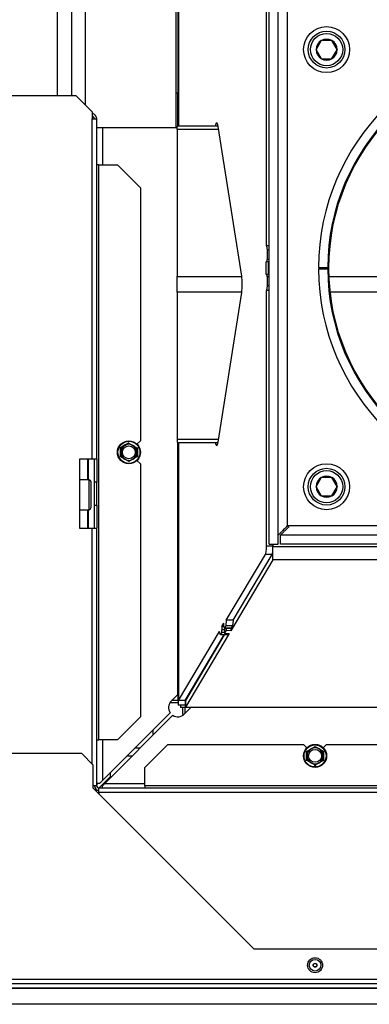
# Model space of a CAD drawing. Units: millimetres. Extents: x -419 to 842, y 0 to 594.
# Drawn here: x 52 to 67, y 337 to 379 of the extents above; entities that cross this region are included whole.
import ezdxf

# ---------------------------------------------------------------- set-up
doc = ezdxf.new("R2010")
doc.units = ezdxf.units.MM
for name, color, linetype in [('C__USERS_HALOUZK', 7, 'Continuous'), ('Default', 7, 'Continuous'), ('H28-039', 7, 'Continuous'), ('H28-043', 7, 'Continuous'), ('H28-721', 7, 'Continuous'), ('H28-903', 7, 'Continuous'), ('H28-911', 7, 'Continuous'), ('H28-914', 7, 'Continuous'), ('H28-916', 7, 'Continuous'), ('H28-917', 7, 'Continuous'), ('H28-921', 7, 'Continuous'), ('H28-922', 7, 'Continuous'), ('H28-923', 7, 'Continuous'), ('H28-924', 7, 'Continuous'), ('H28-925', 7, 'Continuous'), ('HT-301', 7, 'Continuous'), ('HT-305', 7, 'Continuous'), ('HT-308', 7, 'Continuous'), ('RIVET_A_DIN_7337', 7, 'Continuous'), ('SCREW_DIN_912_M1', 7, 'Continuous'), ('SCREW_DIN_912_M8', 7, 'Continuous'), ('SCREW_DIN_933_M6', 7, 'Continuous'), ('SCREW_DIN_ISO_10', 7, 'Continuous'), ('WASHER_DIN_125_1', 7, 'Continuous')]:
    doc.layers.add(name, color=color, linetype=linetype)

# ---------------------------------------------------------------- blocks, each defined once
blk = doc.blocks.new('SE18')
at = {"layer": 'C__USERS_HALOUZK', "color": 7, "linetype": 'Continuous'}
for p, q in [((62.717, 356.555), (62.717, 380.555)), ((63.117, 356.555), (63.117, 380.555)), ((63.517, 357.355), (63.517, 379.755)), ((64.867, 368.58), (65.267, 368.579)), ((64.867, 368.53), (65.267, 368.531)), ((63.217, 356.555), (63.217, 356.955)), ((86.217, 356.955), (63.217, 356.955)), ((85.917, 357.355), (63.517, 357.355)), ((62.717, 356.555), (63.117, 356.555)), ((86.217, 356.555), (63.217, 356.555))]:
    blk.add_line(p, q, dxfattribs=at)
blk.add_circle((74.717, 368.555), 9.4, dxfattribs=at)
for radius in [9.85, 9.45]:
    blk.add_arc((74.717, 368.555), radius, 180.1454, 179.8546, dxfattribs=at)
for points in [[(63.517, 357.355), (63.495, 357.377), (63.474, 357.312), (63.452, 357.291), (63.25, 357.088), (63.117, 356.955), (63.117, 356.955)], [(63.517, 357.355), (63.538, 357.334), (63.574, 357.312), (63.552, 357.291), (63.35, 357.088), (63.217, 356.955), (63.217, 356.955)]]:
    blk.add_rational_spline(points, [1, 0.997823601551, 0.997823601551, 1, 0.841258912542, 0.841258912542, 1], degree=3, knots=[0, 0, 0, 0, 0.5, 0.5, 0.5, 1, 1, 1, 1], dxfattribs=at)
blk.add_rational_spline([(63.517, 357.355), (63.54, 357.332), (63.554, 357.309), (63.56, 357.286)], [1, 0.998841403621, 0.998299581055, 0.998374532301], degree=3, dxfattribs=at)
at = {"layer": 'H28-039', "color": 7, "linetype": 'Continuous'}
for p, q in [((58.717, 374.587), (58.717, 374.727)), ((60.492, 374.727), (58.717, 374.727)), ((58.717, 374.587), (58.717, 368.195)), ((60.514, 374.587), (58.717, 374.587)), ((58.717, 367.516), (58.717, 368.195)), ((58.717, 368.195), (61.526, 368.195)), ((65.324, 368.195), (84.11, 368.195)), ((58.717, 367.516), (58.717, 361.124)), ((61.526, 367.516), (58.717, 367.516)), ((84.059, 367.516), (65.375, 367.516)), ((58.717, 361.124), (58.717, 360.983)), ((58.717, 361.124), (60.514, 361.124)), ((58.717, 360.983), (60.492, 360.983))]:
    blk.add_line(p, q, dxfattribs=at)
at = {"layer": 'H28-043', "color": 7, "linetype": 'Continuous'}
for p, q in [((55.317, 345.955), (55.818, 346.457)), ((55.818, 346.457), (55.818, 346.631))]:
    blk.add_line(p, q, dxfattribs=at)
at = {"layer": 'H28-721', "color": 7, "linetype": 'Continuous'}
for p, q in [((58.767, 355.055), (58.742, 355.055)), ((58.742, 353.655), (58.767, 353.655))]:
    blk.add_line(p, q, dxfattribs=at)
at = {"layer": 'H28-903', "color": 7, "linetype": 'Continuous'}
for p, q in [((53.517, 376.056), (53.517, 381.359)), ((54.117, 381.706), (54.117, 376.056))]:
    blk.add_line(p, q, dxfattribs=at)
at = {"layer": 'H28-911', "color": 7, "linetype": 'Continuous'}
for p, q in [((54.717, 381.844), (54.717, 375.643)), ((58.667, 374.655), (58.667, 380.29)), ((58.667, 374.655), (55.217, 374.655))]:
    blk.add_line(p, q, dxfattribs=at)
at = {"layer": 'H28-914', "color": 7, "linetype": 'Continuous'}
for p, q in [((58.742, 376.155), (58.667, 376.155)), ((58.742, 374.727), (58.742, 376.155)), ((55.467, 374.655), (55.467, 373.043)), ((58.742, 350.021), (58.742, 360.983)), ((54.813, 360.255), (54.813, 359.355)), ((54.867, 359.355), (54.867, 360.255)), ((54.813, 358.055), (54.813, 357.255)), ((54.867, 357.255), (54.867, 358.055)), ((58.459, 349.738), (58.742, 350.021)), ((59.308, 349.455), (59.025, 349.172)), ((55.467, 346.28), (58.413, 349.226)), ((58.529, 349.117), (55.567, 346.155)), ((55.467, 348.055), (55.467, 346.28)), ((55.342, 346.155), (55.467, 346.28)), ((55.342, 346.155), (55.217, 346.155)), ((55.567, 346.155), (55.467, 346.055)), ((55.467, 345.955), (55.467, 346.055)), ((55.567, 346.155), (57.317, 346.155))]:
    blk.add_line(p, q, dxfattribs=at)
for start, end in [(135, 214.8179), (237.7661, 315)]:
    blk.add_arc((58.742, 349.455), 0.4, start, end, dxfattribs=at)
at = {"layer": 'H28-916', "color": 7, "linetype": 'Continuous'}
for p, q in [((58.767, 374.727), (58.767, 380.555)), ((58.774, 380.555), (58.774, 374.727)), ((62.6, 369.53), (62.6, 380.555)), ((60.434, 374.86), (60.442, 374.86)), ((61.524, 368.209), (60.494, 374.714)), ((62.6, 369.53), (62.632, 369.33)), ((62.717, 369.53), (62.6, 369.53)), ((62.632, 369.33), (62.632, 368.93)), ((62.717, 369.33), (62.632, 369.33)), ((62.616, 368.83), (62.593, 368.83)), ((62.593, 368.28), (62.593, 368.83)), ((62.717, 368.83), (62.616, 368.83)), ((62.717, 368.93), (62.632, 368.93)), ((62.593, 368.28), (62.616, 368.28)), ((62.717, 368.28), (62.616, 368.28)), ((62.632, 368.18), (62.632, 367.78)), ((62.717, 368.18), (62.632, 368.18)), ((62.632, 367.78), (62.6, 367.58)), ((62.717, 367.78), (62.632, 367.78)), ((60.494, 360.996), (61.524, 367.502)), ((62.6, 356.489), (62.6, 367.58)), ((62.717, 367.58), (62.6, 367.58)), ((58.767, 349.755), (58.767, 360.983)), ((58.774, 360.983), (58.774, 349.764)), ((60.442, 360.85), (60.434, 360.85)), ((60.853, 353.25), (62.554, 356.103)), ((61.149, 353.25), (62.85, 356.103)), ((62.85, 356.103), (62.554, 356.103)), ((62.6, 356.489), (62.885, 356.489)), ((60.662, 352.981), (60.745, 353.121)), ((60.751, 352.975), (60.745, 353.121)), ((60.853, 353.25), (60.83, 353.006)), ((61.149, 353.25), (60.853, 353.25)), ((61.149, 353.25), (61.127, 353.006)), ((58.774, 349.764), (60.558, 352.755)), ((60.596, 352.612), (60.558, 352.755)), ((60.656, 352.714), (60.596, 352.612)), ((60.776, 352.714), (60.656, 352.714)), ((60.662, 352.981), (60.667, 352.836)), ((60.662, 352.981), (60.75, 352.981)), ((60.776, 352.836), (60.667, 352.836)), ((60.766, 352.901), (61.062, 352.901)), ((60.83, 353.006), (60.77, 352.904)), ((61.066, 352.904), (60.77, 352.904)), ((61.127, 353.006), (60.83, 353.006)), ((61.127, 353.006), (61.066, 352.904)), ((59.071, 349.764), (60.769, 352.612)), ((60.892, 352.612), (60.596, 352.612)), ((60.926, 352.668), (60.892, 352.612)), ((58.767, 349.755), (58.477, 349.755)), ((58.769, 349.755), (58.767, 349.755)), ((58.767, 349.755), (58.767, 349.555)), ((58.774, 349.764), (58.769, 349.755)), ((59.067, 349.755), (58.769, 349.755)), ((59.071, 349.764), (58.774, 349.764)), ((59.071, 349.764), (59.068, 349.755)), ((59.067, 349.555), (58.767, 349.555))]:
    blk.add_line(p, q, dxfattribs=at)
for centre, major_axis, ratio, start_param, end_param in [((60.431, 374.361), (0, -0.5), 0.158384, 3.094645, 3.926991), ((60.438, 374.361), (0, -0.5), 0.158384, 2.356194, 3.18854), ((62.616, 368.93), (0, 0.1), 0.156434, 3.141593, 4.712389), ((61.468, 367.855), (0, -0.5), 0.158384, 0.785398, 2.356194), ((62.616, 368.18), (0, 0.1), 0.156434, 4.712389, 6.283185), ((60.431, 361.35), (0, 0.5), 0.158384, 2.356194, 3.18854), ((60.438, 361.35), (0, 0.5), 0.158384, 3.094645, 3.926991), ((62.538, 356.489), (0, -0.4), 0.156434, 0.256563, 1.570796), ((62.834, 356.489), (0, -0.4), 0.156434, 0.256563, 0.955782), ((60.652, 352.81), (0, 0.1), 0.156434, 3.398156, 4.968952), ((60.766, 353.001), (0, 0.1), 0.156434, 1.82736, 3.398156), ((61.062, 353.001), (0, 0.1), 0.156434, 3.141593, 3.398156)]:
    blk.add_ellipse(centre, major_axis=major_axis, ratio=ratio, start_param=start_param, end_param=end_param, dxfattribs=at)
at = {"layer": 'H28-917', "color": 7, "linetype": 'Continuous'}
for p, q in [((62.685, 368.305), (62.685, 368.805)), ((62.685, 368.805), (62.717, 368.805)), ((62.717, 368.305), (62.685, 368.305)), ((62.885, 356.555), (62.885, 356.461)), ((62.885, 355.881), (62.885, 356.461)), ((62.885, 356.461), (86.548, 356.461)), ((62.885, 355.881), (61.049, 352.794)), ((86.548, 355.881), (62.885, 355.881)), ((60.776, 352.901), (60.776, 352.674)), ((60.852, 352.802), (60.776, 352.674)), ((60.776, 352.674), (60.973, 352.667)), ((60.852, 352.901), (60.852, 352.802)), ((61.049, 352.794), (60.852, 352.802)), ((61.049, 352.901), (61.049, 352.794)), ((60.973, 352.667), (59.076, 349.475)), ((60.768, 352.611), (59.076, 349.765)), ((59.067, 349.757), (59.076, 349.765)), ((59.067, 349.757), (59.067, 349.46)), ((59.076, 349.765), (59.076, 349.475)), ((58.767, 349.655), (58.395, 349.655)), ((58.867, 349.555), (58.867, 349.455)), ((59.067, 349.455), (58.867, 349.455)), ((58.967, 349.155), (58.967, 349.455)), ((59.067, 349.46), (59.076, 349.475)), ((59.067, 349.455), (59.067, 349.46)), ((59.067, 349.214), (59.067, 349.455)), ((90.367, 349.455), (59.067, 349.455)), ((59.076, 349.475), (90.358, 349.475)), ((59.006, 349.155), (58.967, 349.155)), ((57.667, 348.255), (57.667, 348.48))]:
    blk.add_line(p, q, dxfattribs=at)
at = {"layer": 'H28-921', "color": 7, "linetype": 'Continuous'}
for p, q in [((55.317, 345.955), (55.818, 346.457)), ((55.818, 346.457), (55.869, 346.457))]:
    blk.add_line(p, q, dxfattribs=at)
at = {"layer": 'H28-922', "color": 7, "linetype": 'Continuous'}
for p, q in [((47.717, 376.056), (54.305, 376.056)), ((54.305, 376.056), (55.017, 375.343)), ((55.017, 375.343), (55.017, 375.043)), ((55.158, 375.185), (55.017, 375.326)), ((55.088, 375.114), (55.017, 375.185)), ((55.017, 375.043), (55.217, 375.043)), ((55.017, 360.255), (55.017, 375.043)), ((55.217, 360.255), (55.217, 375.043)), ((55.317, 373.043), (55.217, 373.043)), ((55.317, 373.043), (56.117, 373.043)), ((55.317, 348.055), (55.317, 373.043)), ((57.117, 372.043), (56.117, 373.043)), ((57.117, 372.043), (57.117, 361.049)), ((56.97, 360.903), (57.117, 361.049)), ((55.017, 360.255), (54.467, 360.255)), ((54.467, 360.255), (54.467, 357.255)), ((55.217, 360.255), (55.017, 360.255)), ((55.117, 359.255), (55.117, 360.255)), ((55.217, 360.255), (55.217, 359.255)), ((57.117, 360.049), (56.97, 360.196)), ((57.117, 360.049), (57.117, 349.055)), ((55.117, 358.255), (55.117, 359.255)), ((55.217, 359.255), (55.117, 359.255)), ((55.217, 358.255), (55.217, 359.255)), ((55.117, 358.255), (55.217, 358.255)), ((55.117, 357.255), (55.117, 358.255)), ((55.217, 358.255), (55.217, 357.255)), ((54.467, 357.255), (55.017, 357.255)), ((55.017, 347.005), (55.017, 357.255)), ((55.017, 357.255), (55.217, 357.255)), ((55.217, 346.055), (55.217, 357.255)), ((56.117, 348.055), (57.117, 349.055)), ((55.217, 348.055), (55.317, 348.055)), ((56.117, 348.055), (55.317, 348.055)), ((58.317, 347.855), (57.317, 346.855)), ((58.317, 347.855), (64.217, 347.855)), ((64.363, 347.708), (64.217, 347.855)), ((65.217, 347.855), (65.07, 347.708)), ((65.217, 347.855), (84.217, 347.855)), ((57.317, 346.055), (57.317, 346.855)), ((55.217, 346.055), (55.067, 346.055)), ((94.117, 345.955), (55.317, 345.955)), ((55.317, 345.755), (55.317, 345.955)), ((57.317, 346.055), (57.317, 345.955)), ((92.117, 346.055), (57.317, 346.055)), ((94.117, 345.755), (55.317, 345.755)), ((55.317, 345.755), (55.317, 345.705))]:
    blk.add_line(p, q, dxfattribs=at)
for centre, radius, start, end in [((55.017, 375.043), 0.1, 0, 45), ((55.017, 375.043), 0.2, 0, 45), ((55.317, 346.055), 0.2, 180, 270), ((55.317, 346.055), 0.1, 180, 270)]:
    blk.add_arc(centre, radius, start, end, dxfattribs=at)
at = {"layer": 'H28-923', "color": 7, "linetype": 'Continuous'}
for p, q in [((54.567, 347.455), (47.367, 347.455)), ((55.067, 346.955), (54.567, 347.455)), ((55.067, 345.955), (55.067, 346.955)), ((62.067, 338.955), (55.067, 345.955)), ((87.367, 338.955), (62.067, 338.955)), ((47.367, 337.655), (102.067, 337.655)), ((47.367, 337.455), (102.067, 337.455)), ((102.067, 337.449), (47.367, 337.449)), ((47.367, 337.275), (102.067, 337.275)), ((47.367, 337.263), (102.067, 337.263)), ((101.767, 336.555), (47.667, 336.555))]:
    blk.add_line(p, q, dxfattribs=at)
at = {"layer": 'H28-924', "color": 7, "linetype": 'Continuous'}
for p, q in [((58.967, 349.446), (58.976, 349.455)), ((55.424, 345.955), (55.467, 345.998))]:
    blk.add_line(p, q, dxfattribs=at)
at = {"layer": 'H28-925', "color": 7, "linetype": 'Continuous'}
for p, q in [((59.358, 350.247), (59.367, 350.255)), ((59.363, 350.255), (59.367, 350.255)), ((59.367, 350.255), (59.367, 350.261)), ((58.714, 349.655), (58.767, 349.707)), ((58.766, 349.655), (58.767, 349.655)), ((55.217, 346.105), (55.266, 346.155))]:
    blk.add_line(p, q, dxfattribs=at)
at = {"layer": 'HT-301', "color": 7, "linetype": 'Continuous'}
blk.add_line((59.367, 350.255), (59.363, 350.255), dxfattribs=at)
at = {"layer": 'HT-305', "color": 7, "linetype": 'Continuous'}
for p, q in [((59.161, 349.909), (59.157, 349.909)), ((59.244, 350.055), (59.248, 350.055)), ((56.889, 347.702), (57.114, 347.702)), ((56.76, 347.348), (56.535, 347.348))]:
    blk.add_line(p, q, dxfattribs=at)
at = {"layer": 'HT-308', "color": 7, "linetype": 'Continuous'}
blk.add_line((59.717, 350.848), (59.717, 350.843), dxfattribs=at)
at = {"layer": 'RIVET_A_DIN_7337', "color": 7, "linetype": 'Continuous'}
for radius in [0.325, 0.253, 0.085, 0.075]:
    blk.add_circle((64.717, 338.255), radius, dxfattribs=at)
at = {"layer": 'SCREW_DIN_912_M1', "color": 7, "linetype": 'Continuous'}
for p, q in [((64.981, 378.448), (64.759, 378.063)), ((64.981, 378.448), (64.986, 378.455)), ((64.986, 378.455), (64.995, 378.455)), ((65.439, 378.455), (64.995, 378.455)), ((65.439, 378.455), (65.448, 378.455)), ((65.448, 378.455), (65.452, 378.448)), ((65.674, 378.063), (65.452, 378.448)), ((64.755, 378.055), (64.759, 378.063)), ((64.759, 378.048), (64.755, 378.055)), ((64.759, 378.048), (64.981, 377.663)), ((65.452, 377.663), (65.674, 378.048)), ((65.674, 378.063), (65.679, 378.055)), ((65.679, 378.055), (65.674, 378.048)), ((64.986, 377.655), (64.981, 377.663)), ((64.995, 377.655), (64.986, 377.655)), ((64.995, 377.655), (65.439, 377.655)), ((65.448, 377.655), (65.439, 377.655)), ((65.452, 377.663), (65.448, 377.655)), ((64.981, 359.448), (64.759, 359.063)), ((64.981, 359.448), (64.986, 359.455)), ((64.986, 359.455), (64.995, 359.455)), ((65.439, 359.455), (64.995, 359.455)), ((65.439, 359.455), (65.448, 359.455)), ((65.448, 359.455), (65.452, 359.448)), ((65.674, 359.063), (65.452, 359.448)), ((64.755, 359.055), (64.759, 359.063)), ((64.759, 359.048), (64.755, 359.055)), ((64.759, 359.048), (64.981, 358.663)), ((65.452, 358.663), (65.674, 359.048)), ((65.674, 359.063), (65.679, 359.055)), ((65.679, 359.055), (65.674, 359.048)), ((64.986, 358.655), (64.981, 358.663)), ((64.995, 358.655), (64.986, 358.655)), ((64.995, 358.655), (65.439, 358.655)), ((65.448, 358.655), (65.439, 358.655)), ((65.452, 358.663), (65.448, 358.655))]:
    blk.add_line(p, q, dxfattribs=at)
for centre, radius in [((65.217, 378.055), 0.8), ((65.217, 378.055), 0.7), ((65.217, 359.055), 0.8), ((65.217, 359.055), 0.7)]:
    blk.add_circle(centre, radius, dxfattribs=at)
for centre, radius, start, end in [((65.217, 378.055), 0.458, 120.9642, 179.0358), ((65.217, 378.055), 0.457, 60.9642, 119.0358), ((65.217, 378.055), 0.457, 0.9642, 59.0358), ((65.217, 378.055), 0.457, 180.9642, 239.0358), ((65.217, 378.055), 0.458, 300.9642, 359.0358), ((65.217, 378.055), 0.457, 240.9642, 299.0358), ((65.217, 359.055), 0.458, 120.9642, 179.0358), ((65.217, 359.055), 0.457, 60.9642, 119.0358), ((65.217, 359.055), 0.458, 0.9642, 59.0358), ((65.217, 359.055), 0.458, 180.9642, 239.0358), ((65.217, 359.055), 0.458, 300.9642, 359.0358), ((65.217, 359.055), 0.458, 240.9642, 299.0358)]:
    blk.add_arc(centre, radius, start, end, dxfattribs=at)
at = {"layer": 'SCREW_DIN_912_M8', "color": 7, "linetype": 'Continuous'}
for p, q in [((54.887, 359.355), (54.467, 359.355)), ((54.887, 358.055), (54.887, 359.355)), ((54.967, 359.275), (54.967, 358.135)), ((54.467, 358.055), (54.887, 358.055)), ((58.767, 357.955), (58.742, 357.955)), ((58.742, 357.879), (58.767, 357.879)), ((58.742, 357.232), (58.767, 357.232)), ((58.742, 357.155), (58.767, 357.155))]:
    blk.add_line(p, q, dxfattribs=at)
for centre, start, end in [((54.887, 359.275), 0, 90), ((54.887, 358.135), 270, 0)]:
    blk.add_arc(centre, 0.08, start, end, dxfattribs=at)
at = {"layer": 'SCREW_DIN_933_M6', "color": 7, "linetype": 'Continuous'}
for p, q in [((58.767, 352.655), (58.742, 352.655)), ((58.742, 352.594), (58.767, 352.594)), ((58.742, 352.117), (58.767, 352.117)), ((58.742, 352.055), (58.767, 352.055))]:
    blk.add_line(p, q, dxfattribs=at)
at = {"layer": 'SCREW_DIN_ISO_10', "color": 7, "linetype": 'Continuous'}
for p, q in [((56.267, 360.751), (56.442, 360.852)), ((56.442, 360.852), (56.617, 360.953)), ((56.617, 360.953), (56.792, 360.852)), ((56.792, 360.852), (56.967, 360.751)), ((56.267, 360.549), (56.267, 360.751)), ((56.267, 360.347), (56.267, 360.549)), ((56.967, 360.751), (56.967, 360.549)), ((56.967, 360.549), (56.967, 360.347)), ((56.442, 360.246), (56.267, 360.347)), ((56.617, 360.145), (56.442, 360.246)), ((56.792, 360.246), (56.617, 360.145)), ((56.967, 360.347), (56.792, 360.246)), ((64.367, 347.557), (64.542, 347.658)), ((64.367, 347.355), (64.367, 347.557)), ((64.542, 347.658), (64.717, 347.759)), ((64.717, 347.759), (64.892, 347.658)), ((64.892, 347.658), (65.067, 347.557)), ((65.067, 347.557), (65.067, 347.355)), ((64.367, 347.153), (64.367, 347.355)), ((64.542, 347.052), (64.367, 347.153)), ((65.067, 347.153), (64.892, 347.052)), ((65.067, 347.355), (65.067, 347.153)), ((64.717, 346.951), (64.542, 347.052)), ((64.892, 347.052), (64.717, 346.951)), ((64.717, 346.951), (64.717, 346.926))]:
    blk.add_line(p, q, dxfattribs=at)
for centre, radius in [((56.617, 360.549), 0.5), ((56.617, 360.549), 0.48), ((56.617, 360.549), 0.28), ((64.717, 347.355), 0.5), ((64.717, 347.355), 0.48), ((64.717, 347.355), 0.28)]:
    blk.add_circle(centre, radius, dxfattribs=at)
for centre, radius, start, end in [((47.949, 375.563), 16.967, 299.2764, 300.7236), ((56.617, 360.549), 0.35, 120, 180), ((56.617, 360.549), 0.35, 60, 120), ((56.617, 360.549), 0.35, 0, 60), ((39.28, 360.549), 16.967, 359.2764, 0.7236), ((56.617, 360.549), 0.35, 180, 240), ((56.617, 360.549), 0.35, 300, 0), ((73.953, 360.549), 16.967, 179.2764, 180.7236), ((56.617, 360.549), 0.35, 240, 300), ((47.38, 347.355), 16.967, 359.2764, 0.7236), ((64.717, 347.355), 0.35, 120, 180), ((64.717, 347.355), 0.35, 60, 120), ((64.717, 347.355), 0.35, 0, 60), ((82.053, 347.355), 16.967, 179.2764, 180.7236), ((64.717, 347.355), 0.35, 180, 240), ((64.717, 347.355), 0.35, 300, 0), ((73.385, 332.341), 16.967, 119.2764, 119.397), ((64.717, 347.355), 0.35, 240, 300), ((56.049, 332.341), 16.967, 59.2764, 59.397)]:
    blk.add_arc(centre, radius, start, end, dxfattribs=at)
at = {"layer": 'WASHER_DIN_125_1', "color": 7, "linetype": 'Continuous'}
for centre in [(65.217, 378.055), (65.217, 359.055)]:
    blk.add_circle(centre, 1, dxfattribs=at)

msp = doc.modelspace()

# ---------------------------------------------------------------- block references
at = {"layer": 'Default'}
msp.add_blockref('SE18', (0, 0), dxfattribs=at)

doc.saveas('drawing.dxf')
